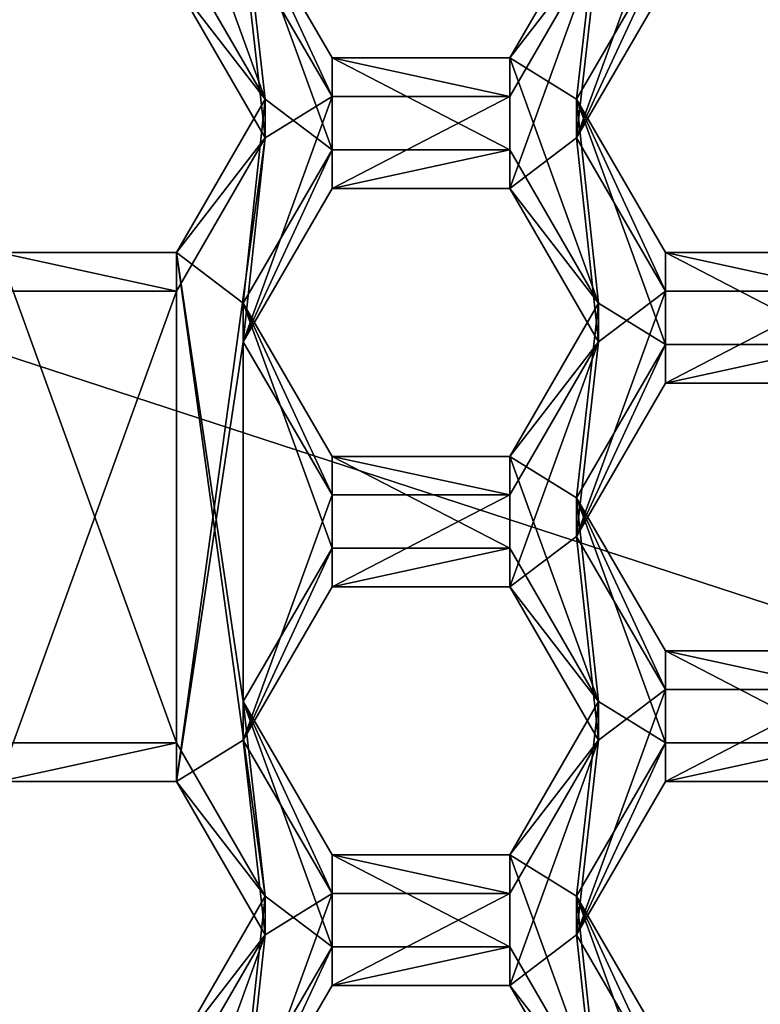
# Model space of a CAD drawing. Units: millimetres. Extents: x -32 to 32, y -122 to 45.
# Drawn here: x -2 to 0, y -105 to -102 of the extents above; entities that cross this region are included whole.
import ezdxf

# ---------------------------------------------------------------- set-up
doc = ezdxf.new("R2010")
doc.units = ezdxf.units.MM
doc.header["$LTSCALE"] = 81.481481
for name, color, linetype in [('370', 7, 'CONTINUOUS'), ('371', 7, 'CONTINUOUS'), ('424', 7, 'CONTINUOUS'), ('425', 7, 'CONTINUOUS'), ('429', 7, 'CONTINUOUS'), ('431', 7, 'CONTINUOUS'), ('432', 7, 'CONTINUOUS'), ('433', 7, 'CONTINUOUS'), ('462', 7, 'CONTINUOUS'), ('463', 7, 'CONTINUOUS'), ('466', 7, 'CONTINUOUS'), ('467', 7, 'CONTINUOUS'), ('497', 7, 'CONTINUOUS'), ('5', 7, 'CONTINUOUS'), ('501', 7, 'CONTINUOUS'), ('502', 7, 'CONTINUOUS'), ('505', 7, 'CONTINUOUS'), ('506', 7, 'CONTINUOUS'), ('507', 7, 'CONTINUOUS'), ('8', 7, 'CONTINUOUS'), ('822', 7, 'CONTINUOUS'), ('823', 7, 'CONTINUOUS'), ('824', 7, 'CONTINUOUS'), ('856', 7, 'CONTINUOUS'), ('857', 7, 'CONTINUOUS'), ('858', 7, 'CONTINUOUS'), ('859', 7, 'CONTINUOUS'), ('860', 7, 'CONTINUOUS'), ('861', 7, 'CONTINUOUS'), ('895', 7, 'CONTINUOUS'), ('896', 7, 'CONTINUOUS'), ('897', 7, 'CONTINUOUS'), ('898', 7, 'CONTINUOUS'), ('899', 7, 'CONTINUOUS'), ('900', 7, 'CONTINUOUS'), ('941', 7, 'CONTINUOUS'), ('942', 7, 'CONTINUOUS'), ('943', 7, 'CONTINUOUS')]:
    doc.layers.add(name, color=color, linetype=linetype)

msp = doc.modelspace()

# ---------------------------------------------------------------- linework, layer by layer
at = {"layer": '370', "color": 7, "linetype": 'Continuous'}
for points in [[(-0.5972, -102.2786, 95.7582), (-0.3085, -101.4817, 95.6885), (-0.3085, -101.7805, 95.7146), (-0.5972, -102.2786, 95.7582)], [(-0.3085, -101.4817, 95.6885), (-0.5972, -102.2786, 95.7582), (-0.5258, -101.6461, 95.7029), (-0.3085, -101.4817, 95.6885)], [(-1.6088, -102.2786, 95.7582), (-1.8975, -101.7805, 95.7146), (-1.6802, -101.6461, 95.7029), (-1.6088, -102.2786, 95.7582)], [(-1.6088, -102.2786, 95.7582), (-1.6802, -101.6461, 95.7029), (-1.3915, -102.1442, 95.7464), (-1.6088, -102.2786, 95.7582)], [(-0.5258, -101.6461, 95.7029), (-0.5972, -102.2786, 95.7582), (-0.8145, -102.443, 95.7726), (-0.5258, -101.6461, 95.7029)], [(-0.8145, -102.1442, 95.7464), (-0.5258, -101.6461, 95.7029), (-0.8145, -102.443, 95.7726), (-0.8145, -102.1442, 95.7464)], [(-1.6088, -102.2786, 95.7582), (-1.3915, -102.1442, 95.7464), (-1.6802, -102.9411, 95.8162), (-1.6088, -102.2786, 95.7582)], [(-1.6802, -102.9411, 95.8162), (-1.3915, -102.1442, 95.7464), (-1.3915, -102.443, 95.7726), (-1.6802, -102.9411, 95.8162)], [(-1.3915, -102.1442, 95.7464), (-0.8145, -102.1442, 95.7464), (-1.3915, -102.443, 95.7726), (-1.3915, -102.1442, 95.7464)], [(-1.3915, -102.443, 95.7726), (-0.8145, -102.1442, 95.7464), (-0.8145, -102.443, 95.7726), (-1.3915, -102.443, 95.7726)], [(-1.8975, -102.7767, 95.8018), (-1.6088, -102.2786, 95.7582), (-1.8975, -104.3706, 95.9412), (-1.8975, -102.7767, 95.8018)], [(-1.8975, -104.3706, 95.9412), (-1.6088, -102.2786, 95.7582), (-1.6802, -102.9411, 95.8162), (-1.8975, -104.3706, 95.9412)], [(-0.8145, -102.443, 95.7726), (-0.5972, -102.2786, 95.7582), (-0.5258, -102.9411, 95.8162), (-0.8145, -102.443, 95.7726)], [(-0.5972, -102.2786, 95.7582), (-0.3085, -102.7767, 95.8018), (-0.5258, -102.9411, 95.8162), (-0.5972, -102.2786, 95.7582)], [(-2.4745, -102.7767, 95.8018), (-1.8975, -102.7767, 95.8018), (-2.4745, -104.3706, 95.9412), (-2.4745, -102.7767, 95.8018)], [(-2.4745, -104.3706, 95.9412), (-1.8975, -102.7767, 95.8018), (-1.8975, -104.3706, 95.9412), (-2.4745, -104.3706, 95.9412)], [(-0.5258, -102.9411, 95.8162), (-0.3085, -102.7767, 95.8018), (-0.5972, -103.5737, 95.8715), (-0.5258, -102.9411, 95.8162)], [(-0.5972, -103.5737, 95.8715), (-0.3085, -102.7767, 95.8018), (-0.3085, -103.0756, 95.8279), (-0.5972, -103.5737, 95.8715)], [(-0.3085, -102.7767, 95.8018), (0.2685, -102.7767, 95.8018), (-0.3085, -103.0756, 95.8279), (-0.3085, -102.7767, 95.8018)], [(-0.3085, -103.0756, 95.8279), (0.2685, -102.7767, 95.8018), (0.2685, -103.0756, 95.8279), (-0.3085, -103.0756, 95.8279)], [(-1.8975, -104.3706, 95.9412), (-1.6802, -102.9411, 95.8162), (-1.6802, -104.2362, 95.9295), (-1.8975, -104.3706, 95.9412)], [(-1.6802, -102.9411, 95.8162), (-1.3915, -103.4392, 95.8597), (-1.6802, -104.2362, 95.9295), (-1.6802, -102.9411, 95.8162)], [(-0.8145, -103.4392, 95.8597), (-0.5258, -102.9411, 95.8162), (-0.8145, -103.7381, 95.8859), (-0.8145, -103.4392, 95.8597)], [(-0.8145, -103.7381, 95.8859), (-0.5258, -102.9411, 95.8162), (-0.5972, -103.5737, 95.8715), (-0.8145, -103.7381, 95.8859)], [(-1.6802, -104.2362, 95.9295), (-1.3915, -103.4392, 95.8597), (-1.3915, -103.7381, 95.8859), (-1.6802, -104.2362, 95.9295)], [(-1.3915, -103.4392, 95.8597), (-0.8145, -103.4392, 95.8597), (-1.3915, -103.7381, 95.8859), (-1.3915, -103.4392, 95.8597)], [(-1.3915, -103.7381, 95.8859), (-0.8145, -103.4392, 95.8597), (-0.8145, -103.7381, 95.8859), (-1.3915, -103.7381, 95.8859)], [(-0.5258, -104.2362, 95.9295), (-0.8145, -103.7381, 95.8859), (-0.5972, -103.5737, 95.8715), (-0.5258, -104.2362, 95.9295)], [(-0.5258, -104.2362, 95.9295), (-0.5972, -103.5737, 95.8715), (-0.3085, -104.0718, 95.9151), (-0.5258, -104.2362, 95.9295)], [(-0.3085, -104.3706, 95.9412), (-0.5972, -104.8687, 95.9848), (-0.3085, -104.0718, 95.9151), (-0.3085, -104.3706, 95.9412)], [(-0.5972, -104.8687, 95.9848), (-0.5258, -104.2362, 95.9295), (-0.3085, -104.0718, 95.9151), (-0.5972, -104.8687, 95.9848)], [(0.2685, -104.3706, 95.9412), (-0.3085, -104.3706, 95.9412), (0.2685, -104.0718, 95.9151), (0.2685, -104.3706, 95.9412)], [(0.2685, -104.0718, 95.9151), (-0.3085, -104.3706, 95.9412), (-0.3085, -104.0718, 95.9151), (0.2685, -104.0718, 95.9151)], [(-1.6088, -104.8687, 95.9848), (-1.8975, -104.3706, 95.9412), (-1.6802, -104.2362, 95.9295), (-1.6088, -104.8687, 95.9848)], [(-1.6088, -104.8687, 95.9848), (-1.6802, -104.2362, 95.9295), (-1.3915, -104.7343, 95.973), (-1.6088, -104.8687, 95.9848)], [(-0.5258, -104.2362, 95.9295), (-0.5972, -104.8687, 95.9848), (-0.8145, -105.0331, 95.9992), (-0.5258, -104.2362, 95.9295)], [(-0.8145, -104.7343, 95.973), (-0.5258, -104.2362, 95.9295), (-0.8145, -105.0331, 95.9992), (-0.8145, -104.7343, 95.973)], [(-1.6088, -104.8687, 95.9848), (-1.3915, -104.7343, 95.973), (-1.6802, -105.5312, 96.0428), (-1.6088, -104.8687, 95.9848)], [(-1.6802, -105.5312, 96.0428), (-1.3915, -104.7343, 95.973), (-1.3915, -105.0331, 95.9992), (-1.6802, -105.5312, 96.0428)], [(-1.3915, -104.7343, 95.973), (-0.8145, -104.7343, 95.973), (-1.3915, -105.0331, 95.9992), (-1.3915, -104.7343, 95.973)], [(-1.3915, -105.0331, 95.9992), (-0.8145, -104.7343, 95.973), (-0.8145, -105.0331, 95.9992), (-1.3915, -105.0331, 95.9992)], [(-1.8975, -105.3668, 96.0284), (-1.6088, -104.8687, 95.9848), (-1.8975, -105.6657, 96.0545), (-1.8975, -105.3668, 96.0284)], [(-1.8975, -105.6657, 96.0545), (-1.6088, -104.8687, 95.9848), (-1.6802, -105.5312, 96.0428), (-1.8975, -105.6657, 96.0545)], [(-0.8145, -105.0331, 95.9992), (-0.5972, -104.8687, 95.9848), (-0.5258, -105.5312, 96.0428), (-0.8145, -105.0331, 95.9992)], [(-0.5972, -104.8687, 95.9848), (-0.3085, -105.3668, 96.0284), (-0.5258, -105.5312, 96.0428), (-0.5972, -104.8687, 95.9848)]]:
    msp.add_3dface(points, dxfattribs=at)
at = {"layer": '371', "color": 7, "linetype": 'Continuous'}
for points in [[(-1.6088, -102.1531, 97.1927), (-1.8975, -101.3562, 97.123), (-1.8975, -101.655, 97.1491), (-1.6088, -102.1531, 97.1927)], [(-1.8975, -101.3562, 97.123), (-1.6088, -102.1531, 97.1927), (-1.6802, -101.5206, 97.1374), (-1.8975, -101.3562, 97.123)], [(-1.6802, -101.5206, 97.1374), (-1.6088, -102.1531, 97.1927), (-1.3915, -102.3175, 97.2071), (-1.6802, -101.5206, 97.1374)], [(-1.3915, -102.0187, 97.1809), (-1.6802, -101.5206, 97.1374), (-1.3915, -102.3175, 97.2071), (-1.3915, -102.0187, 97.1809)], [(-0.8145, -102.0187, 97.1809), (-0.5972, -102.1531, 97.1927), (-0.5258, -101.5206, 97.1374), (-0.8145, -102.0187, 97.1809)], [(-0.5972, -102.1531, 97.1927), (-0.3085, -101.655, 97.1491), (-0.5258, -101.5206, 97.1374), (-0.5972, -102.1531, 97.1927)], [(-0.8145, -102.0187, 97.1809), (-1.3915, -102.0187, 97.1809), (-0.8145, -102.3175, 97.2071), (-0.8145, -102.0187, 97.1809)], [(-0.8145, -102.3175, 97.2071), (-1.3915, -102.0187, 97.1809), (-1.3915, -102.3175, 97.2071), (-0.8145, -102.3175, 97.2071)], [(-0.5972, -102.1531, 97.1927), (-0.8145, -102.0187, 97.1809), (-0.5258, -102.8156, 97.2507), (-0.5972, -102.1531, 97.1927)], [(-0.5258, -102.8156, 97.2507), (-0.8145, -102.0187, 97.1809), (-0.8145, -102.3175, 97.2071), (-0.5258, -102.8156, 97.2507)], [(-1.6088, -102.1531, 97.1927), (-1.8975, -102.6512, 97.2363), (-1.6802, -102.8156, 97.2507), (-1.6088, -102.1531, 97.1927)], [(-1.6088, -102.1531, 97.1927), (-1.6802, -102.8156, 97.2507), (-1.3915, -102.3175, 97.2071), (-1.6088, -102.1531, 97.1927)], [(-0.3085, -102.6512, 97.2363), (-0.5972, -102.1531, 97.1927), (-0.3085, -102.9501, 97.2624), (-0.3085, -102.6512, 97.2363)], [(-0.5972, -102.1531, 97.1927), (-0.5258, -102.8156, 97.2507), (-0.3085, -102.9501, 97.2624), (-0.5972, -102.1531, 97.1927)], [(-1.8975, -102.6512, 97.2363), (-2.4745, -102.6512, 97.2363), (-1.8975, -104.2451, 97.3757), (-1.8975, -102.6512, 97.2363)], [(-1.8975, -104.2451, 97.3757), (-2.4745, -102.6512, 97.2363), (-2.4745, -104.2451, 97.3757), (-1.8975, -104.2451, 97.3757)], [(-1.6088, -104.7432, 97.4193), (-1.8975, -102.6512, 97.2363), (-1.8975, -104.2451, 97.3757), (-1.6088, -104.7432, 97.4193)], [(-1.8975, -102.6512, 97.2363), (-1.6088, -104.7432, 97.4193), (-1.6802, -104.1107, 97.364), (-1.8975, -102.6512, 97.2363)], [(-1.6802, -102.8156, 97.2507), (-1.8975, -102.6512, 97.2363), (-1.6802, -104.1107, 97.364), (-1.6802, -102.8156, 97.2507)], [(0.2685, -102.6512, 97.2363), (-0.3085, -102.6512, 97.2363), (0.2685, -102.9501, 97.2624), (0.2685, -102.6512, 97.2363)], [(0.2685, -102.9501, 97.2624), (-0.3085, -102.6512, 97.2363), (-0.3085, -102.9501, 97.2624), (0.2685, -102.9501, 97.2624)], [(-1.3915, -103.3137, 97.2943), (-1.6802, -102.8156, 97.2507), (-1.3915, -103.6126, 97.3204), (-1.3915, -103.3137, 97.2943)], [(-1.6802, -102.8156, 97.2507), (-1.6802, -104.1107, 97.364), (-1.3915, -103.6126, 97.3204), (-1.6802, -102.8156, 97.2507)], [(-0.5258, -102.8156, 97.2507), (-0.8145, -103.3137, 97.2943), (-0.5972, -103.4482, 97.306), (-0.5258, -102.8156, 97.2507)], [(-0.5258, -102.8156, 97.2507), (-0.5972, -103.4482, 97.306), (-0.3085, -102.9501, 97.2624), (-0.5258, -102.8156, 97.2507)], [(-0.8145, -103.3137, 97.2943), (-1.3915, -103.3137, 97.2943), (-0.8145, -103.6126, 97.3204), (-0.8145, -103.3137, 97.2943)], [(-0.8145, -103.6126, 97.3204), (-1.3915, -103.3137, 97.2943), (-1.3915, -103.6126, 97.3204), (-0.8145, -103.6126, 97.3204)], [(-0.5258, -104.1107, 97.364), (-0.8145, -103.3137, 97.2943), (-0.8145, -103.6126, 97.3204), (-0.5258, -104.1107, 97.364)], [(-0.8145, -103.3137, 97.2943), (-0.5258, -104.1107, 97.364), (-0.5972, -103.4482, 97.306), (-0.8145, -103.3137, 97.2943)], [(-0.5258, -104.1107, 97.364), (-0.3085, -104.2451, 97.3757), (-0.5972, -103.4482, 97.306), (-0.5258, -104.1107, 97.364)], [(-0.5972, -103.4482, 97.306), (-0.3085, -104.2451, 97.3757), (-0.3085, -103.9463, 97.3496), (-0.5972, -103.4482, 97.306)], [(-0.3085, -104.2451, 97.3757), (0.2685, -104.2451, 97.3757), (-0.3085, -103.9463, 97.3496), (-0.3085, -104.2451, 97.3757)], [(-0.3085, -103.9463, 97.3496), (0.2685, -104.2451, 97.3757), (0.2685, -103.9463, 97.3496), (-0.3085, -103.9463, 97.3496)], [(-1.6802, -104.1107, 97.364), (-1.6088, -104.7432, 97.4193), (-1.3915, -104.9076, 97.4337), (-1.6802, -104.1107, 97.364)], [(-1.3915, -104.6088, 97.4076), (-1.6802, -104.1107, 97.364), (-1.3915, -104.9076, 97.4337), (-1.3915, -104.6088, 97.4076)], [(-0.8145, -104.6088, 97.4076), (-0.5972, -104.7432, 97.4193), (-0.5258, -104.1107, 97.364), (-0.8145, -104.6088, 97.4076)], [(-0.5972, -104.7432, 97.4193), (-0.3085, -104.2451, 97.3757), (-0.5258, -104.1107, 97.364), (-0.5972, -104.7432, 97.4193)], [(-0.8145, -104.6088, 97.4076), (-1.3915, -104.6088, 97.4076), (-0.8145, -104.9076, 97.4337), (-0.8145, -104.6088, 97.4076)], [(-0.8145, -104.9076, 97.4337), (-1.3915, -104.6088, 97.4076), (-1.3915, -104.9076, 97.4337), (-0.8145, -104.9076, 97.4337)], [(-0.5972, -104.7432, 97.4193), (-0.8145, -104.6088, 97.4076), (-0.5258, -105.4057, 97.4773), (-0.5972, -104.7432, 97.4193)], [(-0.5258, -105.4057, 97.4773), (-0.8145, -104.6088, 97.4076), (-0.8145, -104.9076, 97.4337), (-0.5258, -105.4057, 97.4773)], [(-1.6088, -104.7432, 97.4193), (-1.8975, -105.2413, 97.4629), (-1.6802, -105.4057, 97.4773), (-1.6088, -104.7432, 97.4193)], [(-1.6088, -104.7432, 97.4193), (-1.6802, -105.4057, 97.4773), (-1.3915, -104.9076, 97.4337), (-1.6088, -104.7432, 97.4193)], [(-0.3085, -105.2413, 97.4629), (-0.5972, -104.7432, 97.4193), (-0.3085, -105.5402, 97.489), (-0.3085, -105.2413, 97.4629)], [(-0.3085, -105.5402, 97.489), (-0.5972, -104.7432, 97.4193), (-0.5258, -105.4057, 97.4773), (-0.3085, -105.5402, 97.489)]]:
    msp.add_3dface(points, dxfattribs=at)
at = {"layer": '424', "color": 7, "linetype": 'Continuous'}
for points in [[(-0.5972, -104.8687, 95.9848), (-0.3085, -104.3706, 95.9412), (-0.3085, -104.2451, 97.3757), (-0.5972, -104.8687, 95.9848)], [(-0.5972, -104.7432, 97.4193), (-0.5972, -104.8687, 95.9848), (-0.3085, -104.2451, 97.3757), (-0.5972, -104.7432, 97.4193)]]:
    msp.add_3dface(points, dxfattribs=at)
at = {"layer": '425', "color": 7, "linetype": 'Continuous'}
for points in [[(-0.3085, -104.3706, 95.9412), (0.2685, -104.3706, 95.9412), (0.2685, -104.2451, 97.3757), (-0.3085, -104.3706, 95.9412)], [(-0.3085, -104.3706, 95.9412), (0.2685, -104.2451, 97.3757), (-0.3085, -104.2451, 97.3757), (-0.3085, -104.3706, 95.9412)]]:
    msp.add_3dface(points, dxfattribs=at)
at = {"layer": '429', "color": 7, "linetype": 'Continuous'}
for points in [[(-0.3085, -105.3668, 96.0284), (-0.5972, -104.8687, 95.9848), (-0.5972, -104.7432, 97.4193), (-0.3085, -105.3668, 96.0284)], [(-0.3085, -105.3668, 96.0284), (-0.5972, -104.7432, 97.4193), (-0.3085, -105.2413, 97.4629), (-0.3085, -105.3668, 96.0284)]]:
    msp.add_3dface(points, dxfattribs=at)
at = {"layer": '431', "color": 7, "linetype": 'Continuous'}
for points in [[(-2.4745, -104.3706, 95.9412), (-1.8975, -104.3706, 95.9412), (-1.8975, -104.2451, 97.3757), (-2.4745, -104.3706, 95.9412)], [(-2.4745, -104.3706, 95.9412), (-1.8975, -104.2451, 97.3757), (-2.4745, -104.2451, 97.3757), (-2.4745, -104.3706, 95.9412)]]:
    msp.add_3dface(points, dxfattribs=at)
at = {"layer": '432', "color": 7, "linetype": 'Continuous'}
for points in [[(-1.8975, -104.3706, 95.9412), (-1.6088, -104.7432, 97.4193), (-1.8975, -104.2451, 97.3757), (-1.8975, -104.3706, 95.9412)], [(-1.8975, -104.3706, 95.9412), (-1.6088, -104.8687, 95.9848), (-1.6088, -104.7432, 97.4193), (-1.8975, -104.3706, 95.9412)]]:
    msp.add_3dface(points, dxfattribs=at)
at = {"layer": '433', "color": 7, "linetype": 'Continuous'}
for points in [[(-1.6088, -104.8687, 95.9848), (-1.8975, -105.2413, 97.4629), (-1.6088, -104.7432, 97.4193), (-1.6088, -104.8687, 95.9848)], [(-1.6088, -104.8687, 95.9848), (-1.8975, -105.3668, 96.0284), (-1.8975, -105.2413, 97.4629), (-1.6088, -104.8687, 95.9848)]]:
    msp.add_3dface(points, dxfattribs=at)
at = {"layer": '462', "color": 7, "linetype": 'Continuous'}
for points in [[(-0.5972, -103.5737, 95.8715), (-0.3085, -103.0756, 95.8279), (-0.3085, -102.9501, 97.2624), (-0.5972, -103.5737, 95.8715)], [(-0.5972, -103.4482, 97.306), (-0.5972, -103.5737, 95.8715), (-0.3085, -102.9501, 97.2624), (-0.5972, -103.4482, 97.306)]]:
    msp.add_3dface(points, dxfattribs=at)
at = {"layer": '463', "color": 7, "linetype": 'Continuous'}
for points in [[(-0.3085, -103.0756, 95.8279), (0.2685, -103.0756, 95.8279), (0.2685, -102.9501, 97.2624), (-0.3085, -103.0756, 95.8279)], [(-0.3085, -103.0756, 95.8279), (0.2685, -102.9501, 97.2624), (-0.3085, -102.9501, 97.2624), (-0.3085, -103.0756, 95.8279)]]:
    msp.add_3dface(points, dxfattribs=at)
at = {"layer": '466', "color": 7, "linetype": 'Continuous'}
for points in [[(0.2685, -104.0718, 95.9151), (-0.3085, -104.0718, 95.9151), (-0.3085, -103.9463, 97.3496), (0.2685, -104.0718, 95.9151)], [(0.2685, -104.0718, 95.9151), (-0.3085, -103.9463, 97.3496), (0.2685, -103.9463, 97.3496), (0.2685, -104.0718, 95.9151)]]:
    msp.add_3dface(points, dxfattribs=at)
at = {"layer": '467', "color": 7, "linetype": 'Continuous'}
for points in [[(-0.3085, -104.0718, 95.9151), (-0.5972, -103.5737, 95.8715), (-0.5972, -103.4482, 97.306), (-0.3085, -104.0718, 95.9151)], [(-0.3085, -104.0718, 95.9151), (-0.5972, -103.4482, 97.306), (-0.3085, -103.9463, 97.3496), (-0.3085, -104.0718, 95.9151)]]:
    msp.add_3dface(points, dxfattribs=at)
at = {"layer": '497', "color": 7, "linetype": 'Continuous'}
for points in [[(-0.5972, -102.2786, 95.7582), (-0.3085, -101.7805, 95.7146), (-0.3085, -101.655, 97.1491), (-0.5972, -102.2786, 95.7582)], [(-0.5972, -102.1531, 97.1927), (-0.5972, -102.2786, 95.7582), (-0.3085, -101.655, 97.1491), (-0.5972, -102.1531, 97.1927)]]:
    msp.add_3dface(points, dxfattribs=at)
at = {"layer": '5', "color": 9, "linetype": 'Continuous', "true_color": 0xb1bdc9}
for points in [[(-20, -121, 118), (20, -121, 118), (16.31, -9.4135, 118), (-20, -121, 118)], [(9.4135, -16.31, 118), (-20, -121, 118), (16.31, -9.4135, 118), (9.4135, -16.31, 118)], [(-9.4135, -16.31, 118), (-20, -121, 118), (0, -18.8325, 118), (-9.4135, -16.31, 118)], [(0, -18.8325, 118), (-20, -121, 118), (9.4135, -16.31, 118), (0, -18.8325, 118)]]:
    msp.add_3dface(points, dxfattribs=at)
at = {"layer": '501', "color": 7, "linetype": 'Continuous'}
for points in [[(0.2685, -102.7767, 95.8018), (-0.3085, -102.7767, 95.8018), (-0.3085, -102.6512, 97.2363), (0.2685, -102.7767, 95.8018)], [(0.2685, -102.7767, 95.8018), (-0.3085, -102.6512, 97.2363), (0.2685, -102.6512, 97.2363), (0.2685, -102.7767, 95.8018)]]:
    msp.add_3dface(points, dxfattribs=at)
at = {"layer": '502', "color": 7, "linetype": 'Continuous'}
for points in [[(-0.3085, -102.7767, 95.8018), (-0.5972, -102.2786, 95.7582), (-0.5972, -102.1531, 97.1927), (-0.3085, -102.7767, 95.8018)], [(-0.3085, -102.7767, 95.8018), (-0.5972, -102.1531, 97.1927), (-0.3085, -102.6512, 97.2363), (-0.3085, -102.7767, 95.8018)]]:
    msp.add_3dface(points, dxfattribs=at)
at = {"layer": '505', "color": 7, "linetype": 'Continuous'}
for points in [[(-1.8975, -101.7805, 95.7146), (-1.6088, -102.1531, 97.1927), (-1.8975, -101.655, 97.1491), (-1.8975, -101.7805, 95.7146)], [(-1.8975, -101.7805, 95.7146), (-1.6088, -102.2786, 95.7582), (-1.6088, -102.1531, 97.1927), (-1.8975, -101.7805, 95.7146)]]:
    msp.add_3dface(points, dxfattribs=at)
at = {"layer": '506', "color": 7, "linetype": 'Continuous'}
for points in [[(-1.6088, -102.2786, 95.7582), (-1.8975, -102.6512, 97.2363), (-1.6088, -102.1531, 97.1927), (-1.6088, -102.2786, 95.7582)], [(-1.6088, -102.2786, 95.7582), (-1.8975, -102.7767, 95.8018), (-1.8975, -102.6512, 97.2363), (-1.6088, -102.2786, 95.7582)]]:
    msp.add_3dface(points, dxfattribs=at)
at = {"layer": '507', "color": 7, "linetype": 'Continuous'}
for points in [[(-1.8975, -102.7767, 95.8018), (-2.4745, -102.7767, 95.8018), (-2.4745, -102.6512, 97.2363), (-1.8975, -102.7767, 95.8018)], [(-1.8975, -102.7767, 95.8018), (-2.4745, -102.6512, 97.2363), (-1.8975, -102.6512, 97.2363), (-1.8975, -102.7767, 95.8018)]]:
    msp.add_3dface(points, dxfattribs=at)
at = {"layer": '8', "color": 9, "linetype": 'Continuous', "true_color": 0xb1bdc9}
for points in [[(-4.5162, -105.2597, 103), (-7.3199, -101.3947, 103), (4.5161, -105.2597, 103), (-4.5162, -105.2597, 103)], [(4.5161, -105.2597, 103), (-7.3199, -101.3947, 103), (7.3199, -101.3947, 103), (4.5161, -105.2597, 103)]]:
    msp.add_3dface(points, dxfattribs=at)
at = {"layer": '822', "color": 7, "linetype": 'Continuous'}
for points in [[(-1.6802, -105.5312, 96.0428), (-1.3915, -105.0331, 95.9992), (-1.3915, -104.9076, 97.4337), (-1.6802, -105.5312, 96.0428)], [(-1.6802, -105.4057, 97.4773), (-1.6802, -105.5312, 96.0428), (-1.3915, -104.9076, 97.4337), (-1.6802, -105.4057, 97.4773)]]:
    msp.add_3dface(points, dxfattribs=at)
at = {"layer": '823', "color": 7, "linetype": 'Continuous'}
for points in [[(-1.3915, -105.0331, 95.9992), (-0.8145, -105.0331, 95.9992), (-0.8145, -104.9076, 97.4337), (-1.3915, -105.0331, 95.9992)], [(-1.3915, -105.0331, 95.9992), (-0.8145, -104.9076, 97.4337), (-1.3915, -104.9076, 97.4337), (-1.3915, -105.0331, 95.9992)]]:
    msp.add_3dface(points, dxfattribs=at)
at = {"layer": '824', "color": 7, "linetype": 'Continuous'}
for points in [[(-0.8145, -105.0331, 95.9992), (-0.5258, -105.4057, 97.4773), (-0.8145, -104.9076, 97.4337), (-0.8145, -105.0331, 95.9992)], [(-0.8145, -105.0331, 95.9992), (-0.5258, -105.5312, 96.0428), (-0.5258, -105.4057, 97.4773), (-0.8145, -105.0331, 95.9992)]]:
    msp.add_3dface(points, dxfattribs=at)
at = {"layer": '856', "color": 7, "linetype": 'Continuous'}
for points in [[(-1.6802, -104.2362, 95.9295), (-1.3915, -103.7381, 95.8859), (-1.3915, -103.6126, 97.3204), (-1.6802, -104.2362, 95.9295)], [(-1.6802, -104.1107, 97.364), (-1.6802, -104.2362, 95.9295), (-1.3915, -103.6126, 97.3204), (-1.6802, -104.1107, 97.364)]]:
    msp.add_3dface(points, dxfattribs=at)
at = {"layer": '857', "color": 7, "linetype": 'Continuous'}
for points in [[(-1.3915, -103.7381, 95.8859), (-0.8145, -103.7381, 95.8859), (-0.8145, -103.6126, 97.3204), (-1.3915, -103.7381, 95.8859)], [(-1.3915, -103.7381, 95.8859), (-0.8145, -103.6126, 97.3204), (-1.3915, -103.6126, 97.3204), (-1.3915, -103.7381, 95.8859)]]:
    msp.add_3dface(points, dxfattribs=at)
at = {"layer": '858', "color": 7, "linetype": 'Continuous'}
for points in [[(-0.8145, -103.7381, 95.8859), (-0.5258, -104.1107, 97.364), (-0.8145, -103.6126, 97.3204), (-0.8145, -103.7381, 95.8859)], [(-0.8145, -103.7381, 95.8859), (-0.5258, -104.2362, 95.9295), (-0.5258, -104.1107, 97.364), (-0.8145, -103.7381, 95.8859)]]:
    msp.add_3dface(points, dxfattribs=at)
at = {"layer": '859', "color": 7, "linetype": 'Continuous'}
for points in [[(-0.5258, -104.2362, 95.9295), (-0.8145, -104.6088, 97.4076), (-0.5258, -104.1107, 97.364), (-0.5258, -104.2362, 95.9295)], [(-0.5258, -104.2362, 95.9295), (-0.8145, -104.7343, 95.973), (-0.8145, -104.6088, 97.4076), (-0.5258, -104.2362, 95.9295)]]:
    msp.add_3dface(points, dxfattribs=at)
at = {"layer": '860', "color": 7, "linetype": 'Continuous'}
for points in [[(-0.8145, -104.7343, 95.973), (-1.3915, -104.7343, 95.973), (-1.3915, -104.6088, 97.4076), (-0.8145, -104.7343, 95.973)], [(-0.8145, -104.7343, 95.973), (-1.3915, -104.6088, 97.4076), (-0.8145, -104.6088, 97.4076), (-0.8145, -104.7343, 95.973)]]:
    msp.add_3dface(points, dxfattribs=at)
at = {"layer": '861', "color": 7, "linetype": 'Continuous'}
for points in [[(-1.3915, -104.7343, 95.973), (-1.6802, -104.2362, 95.9295), (-1.6802, -104.1107, 97.364), (-1.3915, -104.7343, 95.973)], [(-1.3915, -104.7343, 95.973), (-1.6802, -104.1107, 97.364), (-1.3915, -104.6088, 97.4076), (-1.3915, -104.7343, 95.973)]]:
    msp.add_3dface(points, dxfattribs=at)
at = {"layer": '895', "color": 7, "linetype": 'Continuous'}
for points in [[(-1.6802, -102.9411, 95.8162), (-1.3915, -102.443, 95.7726), (-1.3915, -102.3175, 97.2071), (-1.6802, -102.9411, 95.8162)], [(-1.6802, -102.8156, 97.2507), (-1.6802, -102.9411, 95.8162), (-1.3915, -102.3175, 97.2071), (-1.6802, -102.8156, 97.2507)]]:
    msp.add_3dface(points, dxfattribs=at)
at = {"layer": '896', "color": 7, "linetype": 'Continuous'}
for points in [[(-1.3915, -102.443, 95.7726), (-0.8145, -102.443, 95.7726), (-0.8145, -102.3175, 97.2071), (-1.3915, -102.443, 95.7726)], [(-1.3915, -102.443, 95.7726), (-0.8145, -102.3175, 97.2071), (-1.3915, -102.3175, 97.2071), (-1.3915, -102.443, 95.7726)]]:
    msp.add_3dface(points, dxfattribs=at)
at = {"layer": '897', "color": 7, "linetype": 'Continuous'}
for points in [[(-0.8145, -102.443, 95.7726), (-0.5258, -102.8156, 97.2507), (-0.8145, -102.3175, 97.2071), (-0.8145, -102.443, 95.7726)], [(-0.8145, -102.443, 95.7726), (-0.5258, -102.9411, 95.8162), (-0.5258, -102.8156, 97.2507), (-0.8145, -102.443, 95.7726)]]:
    msp.add_3dface(points, dxfattribs=at)
at = {"layer": '898', "color": 7, "linetype": 'Continuous'}
for points in [[(-0.5258, -102.9411, 95.8162), (-0.8145, -103.3137, 97.2943), (-0.5258, -102.8156, 97.2507), (-0.5258, -102.9411, 95.8162)], [(-0.5258, -102.9411, 95.8162), (-0.8145, -103.4392, 95.8597), (-0.8145, -103.3137, 97.2943), (-0.5258, -102.9411, 95.8162)]]:
    msp.add_3dface(points, dxfattribs=at)
at = {"layer": '899', "color": 7, "linetype": 'Continuous'}
for points in [[(-0.8145, -103.4392, 95.8597), (-1.3915, -103.4392, 95.8597), (-1.3915, -103.3137, 97.2943), (-0.8145, -103.4392, 95.8597)], [(-0.8145, -103.4392, 95.8597), (-1.3915, -103.3137, 97.2943), (-0.8145, -103.3137, 97.2943), (-0.8145, -103.4392, 95.8597)]]:
    msp.add_3dface(points, dxfattribs=at)
at = {"layer": '900', "color": 7, "linetype": 'Continuous'}
for points in [[(-1.3915, -103.4392, 95.8597), (-1.6802, -102.9411, 95.8162), (-1.6802, -102.8156, 97.2507), (-1.3915, -103.4392, 95.8597)], [(-1.3915, -103.4392, 95.8597), (-1.6802, -102.8156, 97.2507), (-1.3915, -103.3137, 97.2943), (-1.3915, -103.4392, 95.8597)]]:
    msp.add_3dface(points, dxfattribs=at)
at = {"layer": '941', "color": 7, "linetype": 'Continuous'}
for points in [[(-0.5258, -101.6461, 95.7029), (-0.8145, -102.0187, 97.1809), (-0.5258, -101.5206, 97.1374), (-0.5258, -101.6461, 95.7029)], [(-0.5258, -101.6461, 95.7029), (-0.8145, -102.1442, 95.7464), (-0.8145, -102.0187, 97.1809), (-0.5258, -101.6461, 95.7029)]]:
    msp.add_3dface(points, dxfattribs=at)
at = {"layer": '942', "color": 7, "linetype": 'Continuous'}
for points in [[(-0.8145, -102.1442, 95.7464), (-1.3915, -102.1442, 95.7464), (-1.3915, -102.0187, 97.1809), (-0.8145, -102.1442, 95.7464)], [(-0.8145, -102.1442, 95.7464), (-1.3915, -102.0187, 97.1809), (-0.8145, -102.0187, 97.1809), (-0.8145, -102.1442, 95.7464)]]:
    msp.add_3dface(points, dxfattribs=at)
at = {"layer": '943', "color": 7, "linetype": 'Continuous'}
for points in [[(-1.3915, -102.1442, 95.7464), (-1.6802, -101.6461, 95.7029), (-1.6802, -101.5206, 97.1374), (-1.3915, -102.1442, 95.7464)], [(-1.3915, -102.1442, 95.7464), (-1.6802, -101.5206, 97.1374), (-1.3915, -102.0187, 97.1809), (-1.3915, -102.1442, 95.7464)]]:
    msp.add_3dface(points, dxfattribs=at)

doc.saveas('drawing.dxf')
